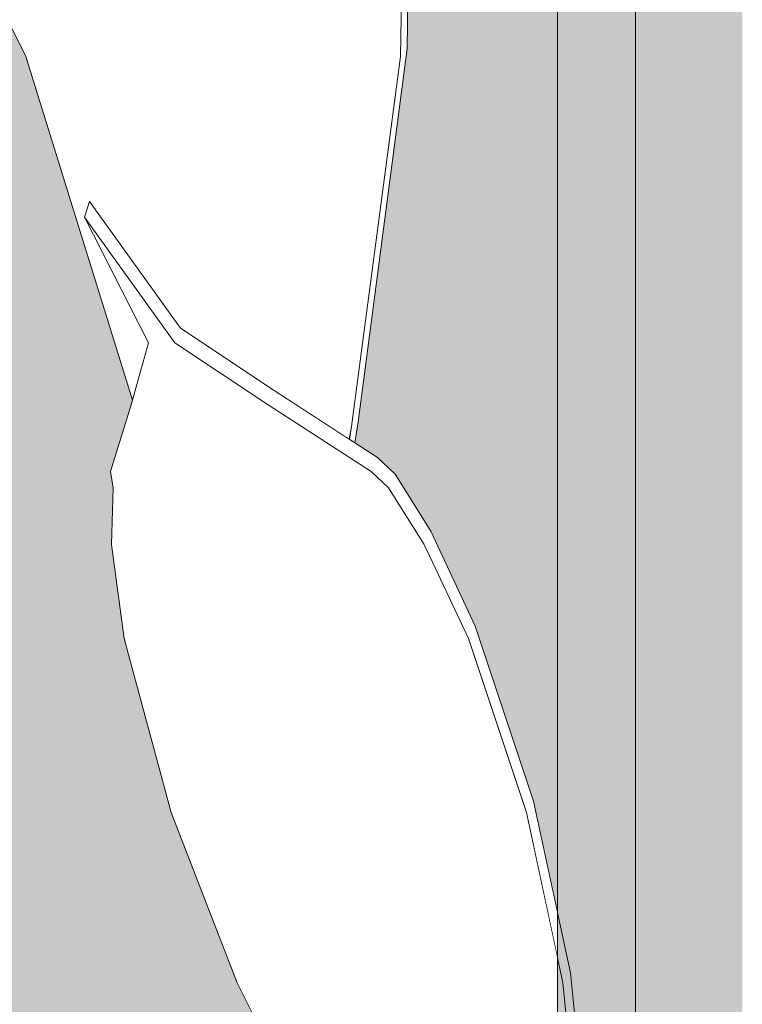
# Model space of a CAD drawing. Units: millimetres. Extents: x 11320 to 33927, y 3859 to 7864.
# Drawn here: x 11460 to 11535, y 5400 to 5502 of the extents above; entities that cross this region are included whole.
import ezdxf

# ---------------------------------------------------------------- set-up
doc = ezdxf.new("R2010")
doc.units = ezdxf.units.MM
doc.header["$MEASUREMENT"] = 0
doc.linetypes.add('Wipeout_Contour', pattern=[1000, 0, -1000])
for name, color, linetype, lineweight, true_color in [('1_VAIKUSE TUBA_2_SA - KLS_Pen_No__165', 7, 'Continuous', 13, 0xb6b6b6), ('1_VAIKUSE TUBA_2_SA - KLS_Pen_No__201', 7, 'Continuous', 0, 0xf1ece1), ('1_VAIKUSE TUBA_2_SA - KLS_Pen_No__87', 7, 'Continuous', 9, 0x8a8a8a), ('1_VAIKUSE TUBA_2_SA - SISUSTUS - erimööbel_Pen_No__87', 7, 'Continuous', 9, 0x8a8a8a)]:
    doc.layers.add(name, color=color, linetype=linetype, lineweight=lineweight, true_color=true_color)
doc.layers.add('1_VAIKUSE TUBA_2_SA - SISUSTUS - erimööbel', color=7, linetype='Continuous')

msp = doc.modelspace()

# ---------------------------------------------------------------- hatches: boundary and pattern name
at = {"layer": '1_VAIKUSE TUBA_2_SA - KLS_Pen_No__201', "linetype": 'Continuous', "lineweight": 0, "true_color": 0xf1ece1}
for points in [[(11515.58, 6450), (11442.58, 6450), (11442.58, 5929.15), (11445.7, 5927.31), (11449, 5924.34), (11449.89, 5922.99), (11454.07, 5920.25), (11457.73, 5916.35), (11462.85, 5908.17), (11466.38, 5900.65), (11467.19, 5922.16), (11469.82, 5900.91), (11469.51, 5892.16), (11473.43, 5880.51), (11475.51, 5871.07), (11479.3, 5859.09), (11482.57, 5841.48), (11483.11, 5832.1), (11487.29, 5820.03), (11491.53, 5802.36), (11493.82, 5785.74), (11492.73, 5756.75), (11490.13, 5713.65), (11489.19, 5713.42), (11479.31, 5746.89), (11476.42, 5718.21), (11474.68, 5708.31), (11472.99, 5700.37), (11473.41, 5698.18), (11473.64, 5682.44), (11473.5, 5679.83), (11470.04, 5663.49), (11471.67, 5662.47), (11477.12, 5659.11), (11482.35, 5654.06), (11487.68, 5645.89), (11492.16, 5636.21), (11497.58, 5618.23), (11500.5, 5600.43), (11500.67, 5594.71), (11496.23, 5553.15), (11494.2, 5538.03), (11497.88, 5524.97), (11500.23, 5507.21), (11500.12, 5498.72), (11495.08, 5460.34), (11494.74, 5458.19), (11497.06, 5456.67), (11498.88, 5454.98), (11502.55, 5449.12), (11507.11, 5439.36), (11513.11, 5421.34), (11515.58, 5409.93)], [(11534.58, 6450), (11523.58, 6450), (11523.58, 4775.12), (11525.03, 4772), (11531.36, 4754), (11534.4, 4741.94), (11534.58, 4741.24)], [(11445.75, 5226.79), (11455.21, 5221), (11458.53, 5219.02), (11466.53, 5212.03), (11471.73, 5203.88), (11475.45, 5194.22), (11478.56, 5176.22), (11478.39, 5158.45), (11467.54, 5110.18), (11461.68, 5087.61), (11461.21, 5086.11), (11472.35, 5079.6), (11477, 5074.92), (11478.05, 5073.27), (11481.92, 5063.46), (11485.35, 5045.38), (11485.5, 5027.78), (11478.72, 4987.78), (11478.44, 4986.41), (11470.31, 4953.8), (11472.07, 4950.89), (11477.21, 4947.75), (11483.09, 4987.06), (11483.32, 4982.7), (11483.38, 4977.51), (11479.37, 4946.43), (11482.6, 4944.45), (11492.52, 4938.54), (11494.08, 4937.11), (11499.49, 4928.89), (11503.85, 4919.18), (11508.72, 4901.2), (11510.77, 4883.53), (11510.2, 4867.1), (11506.05, 4837.89), (11499.56, 4800.81), (11505.46, 4796.64), (11515.42, 4789.73), (11515.58, 4789.59), (11515.58, 5228.29), (11512.57, 5202.73), (11511.76, 5202.26), (11497.87, 5245.16), (11495.95, 5251.68), (11478.04, 5287.09), (11471.49, 5304.57), (11467.14, 5322.5), (11466.25, 5332.22), (11466.52, 5335.33), (11466.34, 5338.94), (11466.93, 5340.37), (11470.15, 5347.25), (11472.32, 5352.26), (11466.56, 5365.03), (11467.05, 5366.64), (11475.95, 5353.65), (11485.98, 5347.25), (11497.01, 5340.37), (11500.94, 5336.74), (11502.95, 5333.61), (11507.49, 5323.82), (11513.15, 5305.76), (11515.58, 5292.46), (11515.58, 5322.99), (11515.06, 5316.97), (11514.18, 5316.58), (11500.97, 5359.3), (11496.46, 5375.27), (11482.64, 5402.7), (11475.86, 5420.18), (11471.04, 5438.07), (11469.74, 5447.75), (11469.89, 5453.57), (11469.62, 5455.25), (11471.76, 5462.1), (11471.89, 5462.56), (11460.92, 5497.89), (11456.74, 5506.31), (11454.5, 5512.68), (11449.39, 5415.82)]]:
    msp.add_hatch(color=254, dxfattribs=at).paths.add_polyline_path(points)

# ---------------------------------------------------------------- linework, layer by layer
at = {"layer": '1_VAIKUSE TUBA_2_SA - KLS_Pen_No__87', "color": 252, "linetype": 'Continuous', "lineweight": 9, "true_color": 0x8a8a8a}
msp.add_line((11523.58, 7070), (11523.58, 4180), dxfattribs=at)
at = {"layer": '1_VAIKUSE TUBA_2_SA - SISUSTUS - erimööbel_Pen_No__87', "color": 252, "linetype": 'Continuous', "lineweight": 9, "true_color": 0x8a8a8a}
for p, q in [((11516.91, 5403.73), (11519.7, 5376.09)), ((11516.14, 5402.7), (11518.87, 5375.27))]:
    msp.add_line(p, q, dxfattribs=at)

# ---------------------------------------------------------------- next in the draw order: wipeouts: each hides what was drawn before it
at = {"color": 254, "linetype": 'Wipeout_Contour', "lineweight": 0, "ltscale": 38243.247425}
msp.add_wipeout([(11499.58, 5506.31), (11499.45, 5497.89), (11500.12, 5498.72)], dxfattribs=at).dxf.layer = '1_VAIKUSE TUBA_2_SA - SISUSTUS - erimööbel'
at = {"color": 254, "linetype": 'Wipeout_Contour', "lineweight": 0, "ltscale": 38135.352089}
msp.add_wipeout([(11466.95, 5481.37), (11476.24, 5468.46), (11476.83, 5469.98)], dxfattribs=at).dxf.layer = '1_VAIKUSE TUBA_2_SA - SISUSTUS - erimööbel'

# ---------------------------------------------------------------- next in the draw order: wipeouts: each hides what was drawn before it
at = {"color": 254, "linetype": 'Wipeout_Contour', "lineweight": 0, "ltscale": 38247.734183}
msp.add_wipeout([(11499.58, 5506.31), (11500.12, 5498.72), (11500.23, 5507.21)], dxfattribs=at).dxf.layer = '1_VAIKUSE TUBA_2_SA - SISUSTUS - erimööbel'
at = {"color": 254, "linetype": 'Wipeout_Contour', "lineweight": 0, "ltscale": 38134.827028}
msp.add_wipeout([(11466.95, 5481.37), (11476.83, 5469.98), (11467.48, 5482.99)], dxfattribs=at).dxf.layer = '1_VAIKUSE TUBA_2_SA - SISUSTUS - erimööbel'
at = {"color": 254, "linetype": 'Wipeout_Contour', "lineweight": 0, "ltscale": 38150.123215}
msp.add_wipeout([(11476.24, 5468.46), (11485.85, 5462.1), (11486.47, 5463.57)], dxfattribs=at).dxf.layer = '1_VAIKUSE TUBA_2_SA - SISUSTUS - erimööbel'

# ---------------------------------------------------------------- next in the draw order: wipeouts: each hides what was drawn before it
at = {"color": 254, "linetype": 'Wipeout_Contour', "lineweight": 0, "ltscale": 38146.388413}
msp.add_wipeout([(11476.24, 5468.46), (11486.47, 5463.57), (11476.83, 5469.98)], dxfattribs=at).dxf.layer = '1_VAIKUSE TUBA_2_SA - SISUSTUS - erimööbel'
at = {"color": 254, "linetype": 'Wipeout_Contour', "lineweight": 0, "ltscale": 38169.264123}
msp.add_wipeout([(11497.06, 5456.67), (11485.85, 5462.1), (11496.41, 5455.25)], dxfattribs=at).dxf.layer = '1_VAIKUSE TUBA_2_SA - SISUSTUS - erimööbel'

# ---------------------------------------------------------------- next in the draw order: wipeouts: each hides what was drawn before it
at = {"color": 254, "linetype": 'Wipeout_Contour', "lineweight": 0, "ltscale": 38164.90252}
msp.add_wipeout([(11486.47, 5463.57), (11485.85, 5462.1), (11497.06, 5456.67)], dxfattribs=at).dxf.layer = '1_VAIKUSE TUBA_2_SA - SISUSTUS - erimööbel'
at = {"color": 254, "linetype": 'Wipeout_Contour', "lineweight": 0, "ltscale": 38178.149662}
msp.add_wipeout([(11498.88, 5454.98), (11496.41, 5455.25), (11498.22, 5453.57)], dxfattribs=at).dxf.layer = '1_VAIKUSE TUBA_2_SA - SISUSTUS - erimööbel'

# ---------------------------------------------------------------- next in the draw order: wipeouts: each hides what was drawn before it
at = {"color": 254, "linetype": 'Wipeout_Contour', "lineweight": 0, "ltscale": 38178.567966}
msp.add_wipeout([(11496.41, 5455.25), (11498.88, 5454.98), (11497.06, 5456.67)], dxfattribs=at).dxf.layer = '1_VAIKUSE TUBA_2_SA - SISUSTUS - erimööbel'
at = {"color": 254, "linetype": 'Wipeout_Contour', "lineweight": 0, "ltscale": 38180.32135}
msp.add_wipeout([(11502.55, 5449.12), (11498.22, 5453.57), (11501.88, 5447.75)], dxfattribs=at).dxf.layer = '1_VAIKUSE TUBA_2_SA - SISUSTUS - erimööbel'

# ---------------------------------------------------------------- next in the draw order: wipeouts: each hides what was drawn before it
at = {"color": 254, "linetype": 'Wipeout_Contour', "lineweight": 0, "ltscale": 38181.556829}
msp.add_wipeout([(11498.88, 5454.98), (11498.22, 5453.57), (11502.55, 5449.12)], dxfattribs=at).dxf.layer = '1_VAIKUSE TUBA_2_SA - SISUSTUS - erimööbel'
at = {"color": 254, "linetype": 'Wipeout_Contour', "lineweight": 0, "ltscale": 38180.977452}
msp.add_wipeout([(11501.88, 5447.75), (11506.42, 5438.06), (11507.11, 5439.36)], dxfattribs=at).dxf.layer = '1_VAIKUSE TUBA_2_SA - SISUSTUS - erimööbel'

# ---------------------------------------------------------------- next in the draw order: wipeouts: each hides what was drawn before it
at = {"color": 254, "linetype": 'Wipeout_Contour', "lineweight": 0, "ltscale": 114409.066075}
msp.add_wipeout([(11476.24, 5468.46), (11466.95, 5481.37), (11473.54, 5468.46), (11471.76, 5462.1), (11469.62, 5455.25), (11469.89, 5453.57), (11498.22, 5453.57), (11496.41, 5455.25), (11485.85, 5462.1)], dxfattribs=at).dxf.layer = '1_VAIKUSE TUBA_2_SA - SISUSTUS - erimööbel'
at = {"color": 254, "linetype": 'Wipeout_Contour', "lineweight": 0, "ltscale": 38183.187414}
msp.add_wipeout([(11501.88, 5447.75), (11507.11, 5439.36), (11502.55, 5449.12)], dxfattribs=at).dxf.layer = '1_VAIKUSE TUBA_2_SA - SISUSTUS - erimööbel'
at = {"color": 254, "linetype": 'Wipeout_Contour', "lineweight": 0, "ltscale": 38176.390684}
msp.add_wipeout([(11506.42, 5438.06), (11512.38, 5420.18), (11513.11, 5421.34)], dxfattribs=at).dxf.layer = '1_VAIKUSE TUBA_2_SA - SISUSTUS - erimööbel'

# ---------------------------------------------------------------- next in the draw order: linework, layer by layer
at = {"layer": '1_VAIKUSE TUBA_2_SA - SISUSTUS - erimööbel_Pen_No__87', "color": 252, "linetype": 'Continuous', "lineweight": 9, "true_color": 0x8a8a8a}
msp.add_line((11497.06, 5456.67), (11498.88, 5454.98), dxfattribs=at)

# ---------------------------------------------------------------- next in the draw order: wipeouts: each hides what was drawn before it
at = {"color": 254, "linetype": 'Wipeout_Contour', "lineweight": 0, "ltscale": 38197.515072}
msp.add_wipeout([(11494.39, 5459.86), (11495.08, 5460.34), (11499.45, 5497.89)], dxfattribs=at).dxf.layer = '1_VAIKUSE TUBA_2_SA - SISUSTUS - erimööbel'
at = {"color": 254, "linetype": 'Wipeout_Contour', "lineweight": 0, "ltscale": 38180.886142}
msp.add_wipeout([(11506.42, 5438.06), (11513.11, 5421.34), (11507.11, 5439.36)], dxfattribs=at).dxf.layer = '1_VAIKUSE TUBA_2_SA - SISUSTUS - erimööbel'
at = {"color": 254, "linetype": 'Wipeout_Contour', "lineweight": 0, "ltscale": 38167.497452}
msp.add_wipeout([(11515.58, 5408.58), (11512.38, 5420.18), (11515.58, 5405.33)], dxfattribs=at).dxf.layer = '1_VAIKUSE TUBA_2_SA - SISUSTUS - erimööbel'

# ---------------------------------------------------------------- next in the draw order: wipeouts: each hides what was drawn before it
at = {"color": 254, "linetype": 'Wipeout_Contour', "lineweight": 0, "ltscale": 38219.165776}
msp.add_wipeout([(11499.45, 5497.89), (11495.08, 5460.34), (11500.12, 5498.72)], dxfattribs=at).dxf.layer = '1_VAIKUSE TUBA_2_SA - SISUSTUS - erimööbel'
at = {"color": 254, "linetype": 'Wipeout_Contour', "lineweight": 0, "ltscale": 50895.489989}
msp.add_wipeout([(11513.11, 5421.34), (11512.38, 5420.18), (11515.58, 5408.58), (11515.58, 5409.93)], dxfattribs=at).dxf.layer = '1_VAIKUSE TUBA_2_SA - SISUSTUS - erimööbel'

# ---------------------------------------------------------------- next in the draw order: linework, layer by layer
at = {"layer": '1_VAIKUSE TUBA_2_SA - SISUSTUS - erimööbel_Pen_No__87', "color": 252, "linetype": 'Continuous', "lineweight": 9, "true_color": 0x8a8a8a}
msp.add_line((11500.23, 5507.21), (11500.12, 5498.72), dxfattribs=at)

# ---------------------------------------------------------------- next in the draw order: wipeouts: each hides what was drawn before it
at = {"color": 254, "linetype": 'Wipeout_Contour', "lineweight": 0, "ltscale": 140152.60796}
msp.add_wipeout([(11454.5, 5512.68), (11456.74, 5506.31), (11460.92, 5497.89), (11499.45, 5497.89), (11499.58, 5506.31), (11497.27, 5523.91), (11492.25, 5541.73), (11487.87, 5551.32), (11482.49, 5559.43), (11478.09, 5563.52), (11457.18, 5563.52)], dxfattribs=at).dxf.layer = '1_VAIKUSE TUBA_2_SA - SISUSTUS - erimööbel'
at = {"color": 254, "linetype": 'Wipeout_Contour', "lineweight": 0, "ltscale": 50900.663148}
msp.add_wipeout([(11494.39, 5459.86), (11494.19, 5458.54), (11494.74, 5458.19), (11495.08, 5460.34)], dxfattribs=at).dxf.layer = '1_VAIKUSE TUBA_2_SA - SISUSTUS - erimööbel'
at = {"color": 254, "linetype": 'Wipeout_Contour', "lineweight": 0, "ltscale": 152499.538396}
msp.add_wipeout([(11469.89, 5453.57), (11469.74, 5447.75), (11471.04, 5438.07), (11475.86, 5420.18), (11482.64, 5402.7), (11496.46, 5375.27), (11515.58, 5375.27), (11515.58, 5405.33), (11512.38, 5420.18), (11506.42, 5438.06), (11501.88, 5447.75), (11498.22, 5453.57)], dxfattribs=at).dxf.layer = '1_VAIKUSE TUBA_2_SA - SISUSTUS - erimööbel'

# ---------------------------------------------------------------- next in the draw order: hatches: boundary and pattern name
at = {"layer": '1_VAIKUSE TUBA_2_SA - KLS_Pen_No__165', "linetype": 'Continuous', "lineweight": 0, "true_color": 0x2d2d2d}
msp.add_hatch(color=250, dxfattribs=at).paths.add_polyline_path([(11523.58, 7075), (11515.58, 7075), (11515.58, 4175), (11523.58, 4175)])

# ---------------------------------------------------------------- next in the draw order: linework, layer by layer
at = {"layer": '1_VAIKUSE TUBA_2_SA - KLS_Pen_No__87', "color": 252, "linetype": 'Continuous', "lineweight": 9, "true_color": 0x8a8a8a}
msp.add_line((11515.58, 7070), (11515.58, 4180), dxfattribs=at)
at = {"layer": '1_VAIKUSE TUBA_2_SA - SISUSTUS - erimööbel_Pen_No__87', "color": 252, "linetype": 'Continuous', "lineweight": 9, "true_color": 0x8a8a8a}
for p, q in [((11469.89, 5453.57), (11469.62, 5455.25)), ((11496.41, 5455.25), (11498.22, 5453.57)), ((11498.88, 5454.98), (11502.55, 5449.12)), ((11469.74, 5447.75), (11469.89, 5453.57)), ((11498.22, 5453.57), (11501.88, 5447.75)), ((11502.55, 5449.12), (11507.11, 5439.36)), ((11471.04, 5438.07), (11469.74, 5447.75)), ((11501.88, 5447.75), (11506.42, 5438.06)), ((11507.11, 5439.36), (11513.11, 5421.34)), ((11475.86, 5420.18), (11471.04, 5438.07)), ((11506.42, 5438.06), (11512.38, 5420.18)), ((11513.11, 5421.34), (11516.91, 5403.73)), ((11482.64, 5402.7), (11475.86, 5420.18)), ((11512.38, 5420.18), (11516.14, 5402.7)), ((11496.46, 5375.27), (11482.64, 5402.7))]:
    msp.add_line(p, q, dxfattribs=at)

# ---------------------------------------------------------------- next in the draw order: wipeouts: each hides what was drawn before it
at = {"color": 254, "linetype": 'Wipeout_Contour', "lineweight": 0, "ltscale": 127177.055615}
msp.add_wipeout([(11499.45, 5497.89), (11460.92, 5497.89), (11471.89, 5462.56), (11473.54, 5468.46), (11466.95, 5481.37), (11467.48, 5482.99), (11476.83, 5469.98), (11486.47, 5463.57), (11494.17, 5458.55), (11494.39, 5459.86)], dxfattribs=at).dxf.layer = '1_VAIKUSE TUBA_2_SA - SISUSTUS - erimööbel'

# ---------------------------------------------------------------- next in the draw order: linework, layer by layer
at = {"layer": '1_VAIKUSE TUBA_2_SA - SISUSTUS - erimööbel_Pen_No__87', "color": 252, "linetype": 'Continuous', "lineweight": 9, "true_color": 0x8a8a8a}
for p, q in [((11460.92, 5497.89), (11456.74, 5506.31)), ((11499.58, 5506.31), (11499.45, 5497.89)), ((11500.12, 5498.72), (11495.08, 5460.34)), ((11471.89, 5462.56), (11460.92, 5497.89)), ((11499.45, 5497.89), (11494.39, 5459.86)), ((11466.95, 5481.37), (11467.48, 5482.99)), ((11467.48, 5482.99), (11476.83, 5469.98)), ((11473.54, 5468.46), (11466.95, 5481.37)), ((11466.95, 5481.37), (11476.24, 5468.46)), ((11476.83, 5469.98), (11486.47, 5463.57)), ((11471.76, 5462.1), (11473.54, 5468.46)), ((11476.24, 5468.46), (11485.85, 5462.1)), ((11486.47, 5463.57), (11497.06, 5456.67)), ((11469.62, 5455.25), (11471.76, 5462.1)), ((11485.85, 5462.1), (11496.41, 5455.25)), ((11494.39, 5459.86), (11494.17, 5458.55)), ((11495.08, 5460.34), (11494.74, 5458.19))]:
    msp.add_line(p, q, dxfattribs=at)

doc.saveas('drawing.dxf')
